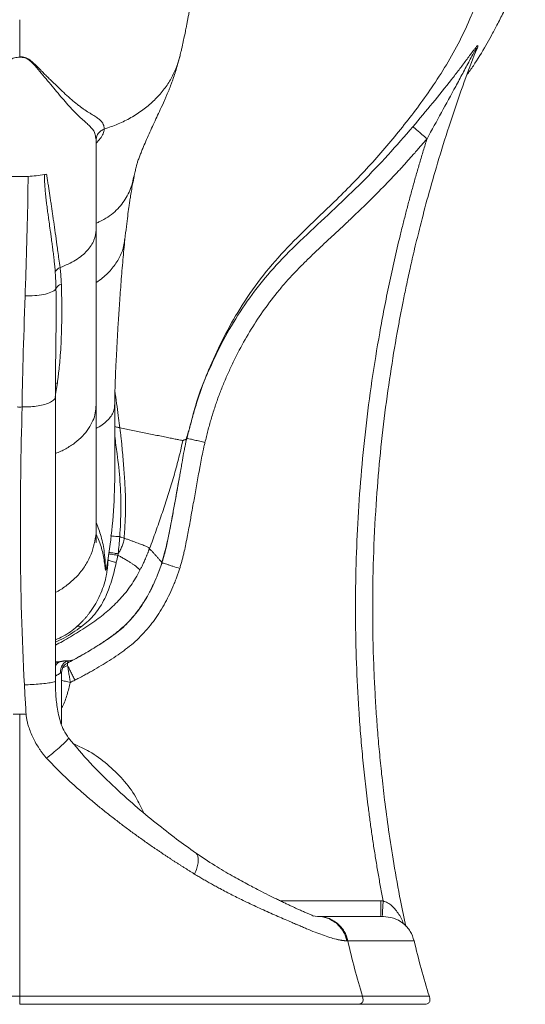
# Model space of a CAD drawing. Units: millimetres. Extents: x 0 to 284, y 0 to 205.
# Drawn here: x 151 to 160, y 36 to 51 of the extents above; entities that cross this region are included whole.
import ezdxf

# ---------------------------------------------------------------- set-up
doc = ezdxf.new("R2010")
doc.units = ezdxf.units.MM

msp = doc.modelspace()

# ---------------------------------------------------------------- linework, layer by layer
at = {"color": 7, "linetype": 'Continuous', "lineweight": 18}
for p, q in [((152.661, 49.386), (152.67, 49.346)), ((152.029, 46.363), (152.03, 46.391)), ((152.051, 45.453), (152.019, 45.268)), ((152.051, 45.453), (152.02, 45.441)), ((154.125, 44.563), (154.128, 44.562)), ((152.851, 42.564), (152.853, 42.573)), ((152.866, 42.665), (152.864, 42.647)), ((152.872, 42.713), (152.874, 42.712)), ((152.874, 42.712), (152.876, 42.712)), ((153.725, 42.571), (153.724, 42.573)), ((153.203, 41.643), (153.224, 41.668)), ((152.019, 40.987), (152.084, 40.984)), ((152.019, 40.968), (152.084, 40.984)), ((152.114, 40.814), (152.14, 40.904)), ((152.112, 40.813), (152.113, 40.814)), ((152.114, 39.987), (152.114, 40.813)), ((154.253, 37.929), (154.257, 37.926)), ((157.225, 37.156), (155.62, 37.156)), ((156.139, 36.916), (156.214, 36.906))]:
    msp.add_line(p, q, dxfattribs=at)
for points, knots in [([(154.007, 50.669), (154.014, 50.694), (154.025, 50.737), (154.041, 50.806), (154.054, 50.863), (154.065, 50.914), (154.08, 50.985), (154.096, 51.065), (154.113, 51.149), (154.125, 51.214), (154.137, 51.273), (154.149, 51.338), (154.164, 51.415), (154.182, 51.519), (154.204, 51.647), (154.229, 51.806), (154.249, 51.946), (154.264, 52.066), (154.274, 52.153), (154.284, 52.247), (154.292, 52.346), (154.296, 52.417), (154.298, 52.453)], [0, 0, 0, 0, 0.054293, 0.092869, 0.12494, 0.154184, 0.18083, 0.24589, 0.290165, 0.325947, 0.360271, 0.393173, 0.439482, 0.506572, 0.594775, 0.67581, 0.769771, 0.811061, 0.854244, 0.899307, 0.947539, 1, 1, 1, 1]), ([(154.176, 44.767), (154.194, 44.835), (154.234, 44.987), (154.307, 45.221), (154.394, 45.469), (154.525, 45.792), (154.709, 46.184), (154.975, 46.656), (155.293, 47.123), (155.677, 47.568), (156.095, 47.981), (156.568, 48.43), (157.069, 48.943), (157.576, 49.54), (157.977, 50.076), (158.278, 50.541), (158.492, 50.925), (158.643, 51.254), (158.749, 51.517), (158.82, 51.708), (158.882, 51.888), (158.935, 52.046), (158.966, 52.142), (158.98, 52.184)], [0, 0, 0, 0, 0.023577, 0.052542, 0.081892, 0.111266, 0.168992, 0.226696, 0.292199, 0.357678, 0.423327, 0.489028, 0.576582, 0.664125, 0.751659, 0.800649, 0.84956, 0.898458, 0.921531, 0.94449, 0.96625, 0.98527, 1, 1, 1, 1]), ([(158.6, 50.377), (158.635, 50.427), (158.744, 50.581), (158.871, 50.792), (158.995, 51.012), (159.088, 51.188), (159.181, 51.369), (159.273, 51.555), (159.363, 51.739), (159.452, 51.921), (159.51, 52.037), (159.535, 52.089)], [0, 0, 0, 0, 0.087584, 0.270454, 0.352845, 0.449381, 0.566023, 0.666612, 0.778139, 0.900265, 1, 1, 1, 1]), ([(151.448, 51.264), (151.448, 51.264), (151.448, 51.264), (151.448, 51.264), (151.448, 51.168), (151.448, 51.005), (151.448, 50.811), (151.448, 50.7), (151.448, 50.668)], [-0.000115, -0.000115, -0.000115, -0.000115, 0, 0, 0, 1, 2, 2.387242, 2.387242, 2.387242, 2.387242]), ([(157.625, 36.746), (157.596, 36.884), (157.525, 37.22), (157.435, 37.737), (157.351, 38.273), (157.287, 38.75), (157.239, 39.165), (157.201, 39.54), (157.171, 39.891), (157.146, 40.239), (157.126, 40.587), (157.103, 41.105), (157.09, 41.79), (157.102, 42.646), (157.142, 43.462), (157.205, 44.239), (157.286, 44.964), (157.385, 45.664), (157.473, 46.187), (157.54, 46.544), (157.583, 46.764), (157.633, 47.009), (157.694, 47.29), (157.768, 47.61), (157.862, 47.996), (157.983, 48.454), (158.136, 48.989), (158.32, 49.578), (158.522, 50.177), (158.673, 50.576), (158.744, 50.764)], [0, 0, 0, 0, 0.029695, 0.072256, 0.110327, 0.143989, 0.17332, 0.198389, 0.223197, 0.247409, 0.27189, 0.296632, 0.356345, 0.416181, 0.476618, 0.528328, 0.580123, 0.630245, 0.676973, 0.691775, 0.706708, 0.724119, 0.744313, 0.767318, 0.793164, 0.827971, 0.866973, 0.910231, 0.957807, 1, 1, 1, 1]), ([(157.737, 49.55), (157.843, 49.677), (158.055, 49.929), (158.3, 50.234), (158.476, 50.462), (158.591, 50.615), (158.674, 50.729), (158.727, 50.8), (158.751, 50.829), (158.766, 50.845), (158.774, 50.85), (158.777, 50.845), (158.774, 50.829), (158.763, 50.798), (158.748, 50.762), (158.736, 50.739), (158.732, 50.73)], [0, 0, 0, 0, 0.248342, 0.495372, 0.597622, 0.699402, 0.800802, 0.831276, 0.861827, 0.877193, 0.892566, 0.907882, 0.923098, 0.953234, 0.983289, 1, 1, 1, 1]), ([(157.964, 49.359), (158.04, 49.498), (158.194, 49.778), (158.385, 50.127), (158.534, 50.404), (158.625, 50.575), (158.693, 50.703), (158.73, 50.771), (158.749, 50.801), (158.753, 50.807), (158.756, 50.809), (158.757, 50.808), (158.756, 50.803), (158.751, 50.787), (158.745, 50.77), (158.74, 50.759)], [0, 0, 0, 0, 0.271588, 0.544195, 0.679817, 0.813428, 0.877944, 0.936099, 0.947673, 0.952628, 0.95709, 0.961384, 0.965946, 0.976621, 1, 1, 1, 1]), ([(150.236, 49.387), (150.237, 49.406), (150.242, 49.463), (150.299, 49.536), (150.39, 49.618), (150.489, 49.706), (150.617, 49.834), (150.775, 50.014), (150.967, 50.243), (151.12, 50.43), (151.229, 50.556), (151.288, 50.613), (151.361, 50.66), (151.419, 50.662), (151.448, 50.663)], [0, 0, 0, 0, 0.064936, 0.197575, 0.285704, 0.374224, 0.46345, 0.59844, 0.734112, 0.869808, 0.903571, 0.936875, 0.968971, 1, 1, 1, 1]), ([(151.448, 50.668), (151.452, 50.668), (151.459, 50.668), (151.473, 50.668), (151.498, 50.667), (151.534, 50.66), (151.574, 50.643), (151.61, 50.621), (151.643, 50.594), (151.674, 50.567), (151.706, 50.537), (151.733, 50.509), (151.763, 50.479), (151.801, 50.439), (151.85, 50.389), (151.907, 50.333), (151.982, 50.26), (152.073, 50.172), (152.178, 50.072), (152.263, 49.996), (152.329, 49.94), (152.378, 49.901), (152.425, 49.865), (152.486, 49.822), (152.543, 49.785), (152.596, 49.753), (152.632, 49.731), (152.666, 49.71), (152.695, 49.689), (152.721, 49.669), (152.743, 49.649), (152.762, 49.627), (152.774, 49.609), (152.782, 49.594), (152.787, 49.583), (152.792, 49.571), (152.795, 49.558), (152.798, 49.544), (152.8, 49.528), (152.8, 49.517), (152.8, 49.512)], [0, 0, 0, 0, 0.004123, 0.007233, 0.014545, 0.029385, 0.044553, 0.059977, 0.074264, 0.091187, 0.105578, 0.122562, 0.135248, 0.153909, 0.185138, 0.216266, 0.2475, 0.31008, 0.372296, 0.434097, 0.465181, 0.495268, 0.527782, 0.555805, 0.616249, 0.646531, 0.67713, 0.70847, 0.739743, 0.771789, 0.803897, 0.836223, 0.869179, 0.885534, 0.901995, 0.917436, 0.934647, 0.956562, 0.978413, 1, 1, 1, 1]), ([(151.448, 50.663), (151.476, 50.662), (151.533, 50.66), (151.63, 50.6), (151.718, 50.498), (151.819, 50.374), (151.953, 50.216), (152.11, 50.027), (152.285, 49.827), (152.446, 49.668), (152.576, 49.559), (152.649, 49.472), (152.658, 49.41), (152.661, 49.386)], [0, 0, 0, 0, 0.030394, 0.061789, 0.127341, 0.19383, 0.260298, 0.393189, 0.525483, 0.656356, 0.785924, 0.915702, 1, 1, 1, 1]), ([(152.8, 49.512), (152.874, 49.538), (153.023, 49.59), (153.231, 49.693), (153.42, 49.816), (153.587, 49.957), (153.732, 50.112), (153.851, 50.279), (153.94, 50.456), (153.988, 50.588), (154.004, 50.66), (154.006, 50.67)], [0, 0, 0, 0, 0.122823, 0.245352, 0.367862, 0.490512, 0.613258, 0.73588, 0.858477, 0.981325, 1, 1, 1, 1]), ([(153.277, 48.75), (153.283, 48.778), (153.294, 48.832), (153.309, 48.898), (153.322, 48.947), (153.33, 48.975), (153.339, 49.003), (153.354, 49.045), (153.375, 49.1), (153.401, 49.165), (153.435, 49.245), (153.48, 49.352), (153.532, 49.469), (153.588, 49.592), (153.641, 49.707), (153.698, 49.827), (153.749, 49.937), (153.786, 50.021), (153.807, 50.071), (153.826, 50.117), (153.844, 50.161), (153.863, 50.21), (153.885, 50.269), (153.912, 50.346), (153.942, 50.44), (153.974, 50.545), (153.996, 50.627), (154.007, 50.667)], [0, 0, 0, 0, 0.042253, 0.081304, 0.110977, 0.132031, 0.152951, 0.17612, 0.216925, 0.256442, 0.291556, 0.348919, 0.411352, 0.477424, 0.554918, 0.637194, 0.726469, 0.758472, 0.785848, 0.808627, 0.827157, 0.842879, 0.864472, 0.89192, 0.925202, 0.96312, 1, 1, 1, 1]), ([(152.8, 49.512), (152.796, 49.488), (152.788, 49.439), (152.743, 49.363), (152.693, 49.311), (152.67, 49.287)], [0, 0, 0, 0, 0.344468, 0.688754, 1, 1, 1, 1]), ([(152.674, 49.364), (152.675, 49.371), (152.677, 49.398), (152.702, 49.442), (152.744, 49.487), (152.781, 49.504), (152.8, 49.512)], [0, 0, 0, 0, 0.104398, 0.407745, 0.711092, 1, 1, 1, 1]), ([(154.464, 45.625), (154.531, 45.774), (154.671, 46.085), (154.933, 46.537), (155.24, 46.978), (155.611, 47.411), (156.038, 47.825), (156.491, 48.242), (156.927, 48.662), (157.344, 49.096), (157.606, 49.399), (157.737, 49.55)], [0, 0, 0, 0, 0.09487, 0.198947, 0.303456, 0.40804, 0.530628, 0.649751, 0.766786, 0.883334, 1, 1, 1, 1]), ([(157.737, 49.55), (157.739, 49.548), (157.743, 49.545), (157.753, 49.537), (157.759, 49.531), (157.78, 49.514), (157.797, 49.5), (157.831, 49.471), (157.852, 49.453), (157.89, 49.421), (157.904, 49.409), (157.933, 49.385), (157.948, 49.372), (157.964, 49.359)], [0, 0, 0, 0, 0.125, 0.125, 0.25, 0.25, 0.5, 0.5, 0.75, 0.75, 0.875, 0.875, 1, 1, 1, 1]), ([(157.964, 49.359), (157.945, 49.337), (157.908, 49.293), (157.851, 49.227), (157.795, 49.162), (157.739, 49.098), (157.682, 49.035), (157.626, 48.972), (157.569, 48.909), (157.512, 48.848), (157.389, 48.715), (157.192, 48.511), (156.969, 48.29), (156.783, 48.112), (156.643, 47.98), (156.5, 47.847), (156.36, 47.717), (156.22, 47.586), (156.079, 47.451), (155.943, 47.316), (155.811, 47.178), (155.684, 47.039), (155.52, 46.843), (155.33, 46.589), (155.121, 46.267), (154.966, 45.988), (154.851, 45.758), (154.771, 45.584), (154.696, 45.408), (154.627, 45.231), (154.565, 45.05), (154.518, 44.898), (154.483, 44.774), (154.458, 44.682), (154.434, 44.589), (154.419, 44.527), (154.411, 44.496)], [0, 0, 0, 0, 0.0141414, 0.0282188, 0.0422327, 0.0561835, 0.0700716, 0.0838975, 0.0976617, 0.1113644, 0.1250063, 0.1864152, 0.2500093, 0.2790352, 0.3125124, 0.3437641, 0.3750156, 0.4062672, 0.4375186, 0.4703394, 0.5000203, 0.5312704, 0.5625203, 0.6250105, 0.6867359, 0.7499949, 0.7813807, 0.812496, 0.8440329, 0.8749965, 0.9055283, 0.9374969, 0.9530411, 0.9686378, 0.9842899, 1, 1, 1, 1]), ([(157.261, 37.156), (157.254, 37.192), (157.24, 37.265), (157.22, 37.375), (157.201, 37.485), (157.182, 37.594), (157.163, 37.704), (157.145, 37.814), (157.127, 37.924), (157.11, 38.034), (157.093, 38.145), (157.077, 38.255), (157.062, 38.365), (157.046, 38.476), (157.032, 38.586), (157.006, 38.786), (156.972, 39.076), (156.933, 39.456), (156.899, 39.837), (156.845, 40.586), (156.805, 41.708), (156.835, 42.956), (156.904, 43.957), (156.979, 44.72), (157.079, 45.486), (157.183, 46.128), (157.278, 46.642), (157.356, 47.031), (157.441, 47.418), (157.517, 47.741), (157.581, 48), (157.631, 48.195), (157.682, 48.39), (157.735, 48.585), (157.79, 48.779), (157.846, 48.973), (157.904, 49.166), (157.944, 49.294), (157.964, 49.359)], [0, 0, 0, 0, 0.009031, 0.018062, 0.027091, 0.03612, 0.045148, 0.054176, 0.063204, 0.072232, 0.08126, 0.090288, 0.099317, 0.108347, 0.117378, 0.126409, 0.157358, 0.1883, 0.219243, 0.250193, 0.370939, 0.491687, 0.553318, 0.614951, 0.677908, 0.740867, 0.772974, 0.805073, 0.837172, 0.86928, 0.885624, 0.901964, 0.918302, 0.93464, 0.950977, 0.967315, 0.983656, 1, 1, 1, 1]), ([(151.315, 48.756), (151.36, 48.753), (151.404, 48.752), (151.492, 48.752), (151.536, 48.753), (151.581, 48.756)], [0, 0, 0, 0, 0.5, 0.5, 1, 1, 1, 1]), ([(152.016, 47.232), (152.015, 47.245), (152.013, 47.274), (152.008, 47.319), (152.003, 47.37), (151.996, 47.437), (151.986, 47.519), (151.975, 47.612), (151.962, 47.708), (151.951, 47.79), (151.938, 47.888), (151.923, 47.988), (151.908, 48.098), (151.894, 48.197), (151.882, 48.289), (151.87, 48.389), (151.86, 48.486), (151.853, 48.57), (151.848, 48.637), (151.845, 48.689), (151.844, 48.738), (151.844, 48.769), (151.843, 48.785)], [0, 0, 0, 0, 0.026118, 0.055599, 0.088534, 0.125002, 0.18696, 0.250002, 0.30801, 0.375, 0.411418, 0.500003, 0.572565, 0.625002, 0.691799, 0.750002, 0.816173, 0.875001, 0.909045, 0.941212, 0.971521, 1, 1, 1, 1]), ([(151.878, 48.791), (151.882, 48.767), (151.889, 48.718), (151.9, 48.645), (151.912, 48.571), (151.923, 48.496), (151.934, 48.42), (151.946, 48.343), (151.957, 48.266), (151.969, 48.188), (151.98, 48.109), (151.996, 47.996), (152.018, 47.846), (152.04, 47.687), (152.059, 47.547), (152.076, 47.426), (152.087, 47.342), (152.093, 47.297)], [0, 0, 0, 0, 0.046804, 0.09432, 0.142548, 0.191487, 0.241135, 0.291493, 0.342559, 0.394333, 0.446813, 0.5, 0.619767, 0.75, 0.823748, 0.907087, 1, 1, 1, 1]), ([(152.67, 48.007), (152.69, 48.015), (152.757, 48.043), (152.86, 48.102), (152.971, 48.187), (153.063, 48.284), (153.162, 48.426), (153.239, 48.582), (153.262, 48.707), (153.271, 48.752)], [0, 0, 0, 0, 0.0598041, 0.1916901, 0.323527, 0.4554341, 0.5873462, 0.8509255, 1, 1, 1, 1]), ([(153.131, 47.744), (153.139, 47.815), (153.154, 47.951), (153.175, 48.118), (153.192, 48.244), (153.206, 48.342), (153.219, 48.428), (153.235, 48.528), (153.255, 48.643), (153.27, 48.716), (153.278, 48.754)], [0, 0, 0, 0, 0.164992, 0.312749, 0.450225, 0.531142, 0.616039, 0.726204, 0.858113, 1, 1, 1, 1]), ([(152.093, 47.297), (152.184, 47.33), (152.268, 47.37), (152.415, 47.461), (152.478, 47.513), (152.576, 47.621), (152.613, 47.677), (152.659, 47.79), (152.67, 47.846), (152.67, 47.899)], [0, 0, 0, 0, 0.25, 0.25, 0.5, 0.5, 0.75, 0.75, 1, 1, 1, 1]), ([(152.67, 45.097), (152.67, 45.158), (152.67, 45.271), (152.67, 45.434), (152.669, 45.571), (152.669, 45.683), (152.669, 45.877), (152.669, 46.093), (152.669, 46.344), (152.669, 46.549), (152.669, 46.812), (152.669, 47.13), (152.67, 47.503), (152.67, 47.762), (152.67, 47.9)], [0, 0, 0, 0, 0.07301, 0.134817, 0.185471, 0.224962, 0.259373, 0.398033, 0.457716, 0.533475, 0.62548, 0.733914, 0.858823, 1, 1, 1, 1]), ([(152.669, 47.056), (152.705, 47.08), (152.806, 47.149), (152.933, 47.283), (153.046, 47.451), (153.112, 47.607), (153.122, 47.706), (153.126, 47.744)], [0, 0, 0, 0, 0.1334719, 0.3730596, 0.6126479, 0.8522456, 1, 1, 1, 1]), ([(152.968, 45.099), (152.969, 45.145), (152.969, 45.233), (152.972, 45.353), (152.975, 45.447), (152.978, 45.529), (152.982, 45.624), (152.988, 45.757), (152.997, 45.935), (153.009, 46.158), (153.025, 46.428), (153.045, 46.737), (153.07, 47.073), (153.098, 47.416), (153.12, 47.637), (153.131, 47.744)], [0, 0, 0, 0, 0.0515227, 0.0977633, 0.1333211, 0.1557528, 0.1894031, 0.2380971, 0.3033973, 0.386484, 0.4875704, 0.6051993, 0.7354279, 0.8709203, 1, 1, 1, 1]), ([(152.093, 47.297), (152.095, 47.286), (152.097, 47.265), (152.101, 47.232), (152.104, 47.199), (152.107, 47.156), (152.111, 47.1), (152.113, 47.055), (152.114, 47.032)], [0, 0, 0, 0, 0.12406, 0.248734, 0.374044, 0.500009, 0.734896, 1, 1, 1, 1]), ([(152.028, 46.958), (152.028, 46.968), (152.028, 46.991), (152.026, 47.037), (152.024, 47.095), (152.021, 47.155), (152.018, 47.2), (152.017, 47.223), (152.016, 47.232)], [0, 0, 0, 0, 0.119189, 0.250011, 0.499947, 0.749917, 0.900936, 1, 1, 1, 1]), ([(152.028, 46.958), (152.034, 46.972), (152.045, 46.987), (152.074, 47.012), (152.093, 47.023), (152.114, 47.032)], [0, 0, 0, 0, 0.5, 0.5, 1, 1, 1, 1]), ([(152.114, 47.032), (152.114, 47.01), (152.116, 46.966), (152.118, 46.901), (152.119, 46.837), (152.12, 46.775), (152.121, 46.714), (152.121, 46.655), (152.121, 46.597), (152.121, 46.541), (152.12, 46.486), (152.12, 46.433), (152.119, 46.381), (152.118, 46.331), (152.117, 46.282), (152.114, 46.181), (152.107, 46.035), (152.098, 45.888), (152.09, 45.794), (152.086, 45.75), (152.081, 45.701), (152.075, 45.646), (152.067, 45.581), (152.059, 45.515), (152.053, 45.473), (152.051, 45.453)], [0, 0, 0, 0, 0.041979, 0.083005, 0.123081, 0.162207, 0.200385, 0.237615, 0.273899, 0.309236, 0.343627, 0.377073, 0.409574, 0.441131, 0.471745, 0.501415, 0.631231, 0.749869, 0.781121, 0.811715, 0.836136, 0.874209, 0.919488, 0.961425, 1, 1, 1, 1]), ([(151.534, 46.844), (151.586, 46.843), (151.638, 46.844), (151.737, 46.851), (151.785, 46.857), (151.874, 46.874), (151.915, 46.886), (151.981, 46.914), (152.007, 46.931), (152.025, 46.952), (152.027, 46.955), (152.028, 46.958)], [0, 0, 0, 0, 2.518117, 2.518117, 5.036234, 5.036234, 7.554351, 7.554351, 10.072468, 10.072468, 10.450587, 10.450587, 10.450587, 10.450587]), ([(152.03, 46.391), (152.03, 46.396), (152.036, 46.584), (152.032, 46.773), (152.028, 46.958)], [0, 0, 0, 0, 0.0249168, 1, 1, 1, 1]), ([(152.019, 45.23), (152.019, 45.302), (152.02, 45.461), (152.022, 45.716), (152.025, 46.004), (152.028, 46.233), (152.03, 46.365), (152.031, 46.391)], [0, 0, 0, 0, 0.184069, 0.404745, 0.655742, 0.930786, 1, 1, 1, 1]), ([(154.26, 45.076), (154.26, 45.076), (154.307, 45.25), (154.375, 45.435), (154.458, 45.611), (154.464, 45.625)], [0, 0, 0, 0, 0.003801, 0.920348, 1, 1, 1, 1]), ([(152.971, 45.306), (152.973, 45.295), (152.985, 45.217), (153.004, 45.076), (153.029, 44.895), (153.044, 44.782), (153.051, 44.732)], [0, 0, 0, 0, 0.054677, 0.411795, 0.7372, 1, 1, 1, 1]), ([(151.487, 45.064), (151.524, 45.064), (151.601, 45.064), (151.717, 45.075), (151.83, 45.096), (151.928, 45.13), (151.993, 45.172), (152.022, 45.208), (152.017, 45.227), (152.016, 45.23)], [0, 0, 0, 0, 0.131584, 0.278927, 0.440553, 0.612972, 0.790767, 0.967429, 1, 1, 1, 1]), ([(152.019, 40.672), (152.019, 40.975), (152.019, 41.591), (152.019, 42.511), (152.019, 43.432), (152.019, 44.342), (152.019, 44.936), (152.019, 45.233)], [0, 0, 0, 0, 0.195094, 0.396245, 0.59748, 0.798755, 1, 1, 1, 1]), ([(152.019, 44.32), (152.019, 44.32), (152.079, 44.339), (152.186, 44.394), (152.335, 44.486), (152.458, 44.596), (152.555, 44.716), (152.622, 44.843), (152.663, 44.97), (152.667, 45.055), (152.67, 45.097)], [0, 0, 0, 0, 0.000334, 0.147256, 0.29582, 0.444125, 0.590285, 0.732578, 0.869547, 1, 1, 1, 1]), ([(152.67, 44.721), (152.686, 44.73), (152.741, 44.758), (152.814, 44.812), (152.886, 44.882), (152.936, 44.955), (152.964, 45.028), (152.966, 45.076), (152.967, 45.098)], [0, 0, 0, 0, 0.082975, 0.270263, 0.457556, 0.644842, 0.832124, 1, 1, 1, 1]), ([(152.67, 43.125), (152.67, 43.164), (152.67, 43.238), (152.67, 43.376), (152.67, 43.513), (152.67, 43.644), (152.67, 43.763), (152.67, 43.873), (152.67, 43.972), (152.67, 44.064), (152.67, 44.146), (152.67, 44.231), (152.67, 44.334), (152.67, 44.47), (152.67, 44.644), (152.67, 44.857), (152.67, 45.013), (152.67, 45.097)], [0, 0, 0, 0, 0.104959, 0.198815, 0.281536, 0.353134, 0.41373, 0.465476, 0.514543, 0.554805, 0.591953, 0.626285, 0.669905, 0.729021, 0.80373, 0.894079, 1, 1, 1, 1]), ([(152.851, 42.573), (152.88, 42.768), (152.941, 43.176), (152.972, 43.805), (152.967, 44.452), (152.968, 44.883), (152.968, 45.098)], [0, 0, 0, 0, 0.233905, 0.490061, 0.745044, 1, 1, 1, 1]), ([(151.487, 45.064), (151.474, 45.063), (151.461, 45.063), (151.448, 45.063), (151.435, 45.063), (151.422, 45.063), (151.409, 45.064)], [108.851386, 108.851386, 108.851386, 108.851386, 109.694577, 109.69459, 109.69459, 110.53768, 110.53768, 110.53768, 110.53768]), ([(151.487, 45.064), (151.467, 44.341), (151.455, 43.607), (151.463, 42.121), (151.483, 41.37), (151.523, 40.615)], [0, 0, 0, 0, 0.5, 0.5, 1, 1, 1, 1]), ([(154.177, 44.775), (154.188, 44.815), (154.209, 44.894), (154.237, 45.003), (154.257, 45.065), (154.26, 45.075)], [0, 0, 0, 0, 0.463061, 0.906128, 1, 1, 1, 1]), ([(154.108, 44.542), (154.118, 44.574), (154.132, 44.615), (154.151, 44.679), (154.161, 44.714), (154.171, 44.752), (154.176, 44.77)], [0, 0, 0, 0, 0.512101, 0.683424, 0.852002, 1, 1, 1, 1]), ([(154.121, 44.55), (154.136, 44.614), (154.153, 44.686), (154.173, 44.758), (154.176, 44.767)], [0, 0, 0, 0, 0.877487, 1, 1, 1, 1]), ([(153.051, 44.732), (153.033, 44.736), (153.006, 44.742), (152.978, 44.747), (152.968, 44.75)], [0, 0, 0, 0, 0.633015, 1, 1, 1, 1]), ([(153.049, 42.988), (153.057, 43.136), (153.074, 43.431), (153.056, 43.875), (153.015, 44.263), (152.981, 44.502), (152.968, 44.595)], [0, 0, 0, 0, 0.274032, 0.548742, 0.823702, 1, 1, 1, 1]), ([(154.411, 44.495), (154.406, 44.473), (154.396, 44.431), (154.378, 44.348), (154.356, 44.244), (154.337, 44.139), (154.322, 44.055), (154.307, 43.97), (154.287, 43.865), (154.264, 43.738), (154.242, 43.612), (154.218, 43.476), (154.195, 43.35), (154.172, 43.219), (154.15, 43.102), (154.125, 42.972), (154.101, 42.849), (154.079, 42.744), (154.06, 42.664), (154.044, 42.603), (154.027, 42.542), (154.014, 42.501), (154.008, 42.48)], [0, 0, 0, 0, 0.033669, 0.0625, 0.124999, 0.187498, 0.218749, 0.249999, 0.312499, 0.375, 0.4375, 0.5, 0.576238, 0.625001, 0.692819, 0.750002, 0.819054, 0.875001, 0.907379, 0.937501, 0.967864, 1, 1, 1, 1]), ([(154.046, 44.179), (154.054, 44.226), (154.066, 44.299), (154.086, 44.406), (154.105, 44.495), (154.116, 44.544)], [0, 0, 0, 0, 0.450659, 0.690952, 1, 1, 1, 1]), ([(154.056, 44.529), (154.058, 44.529), (154.063, 44.529), (154.066, 44.531), (154.069, 44.533), (154.072, 44.534), (154.076, 44.536), (154.08, 44.537), (154.084, 44.538), (154.089, 44.539), (154.093, 44.54), (154.098, 44.541), (154.103, 44.542), (154.106, 44.542), (154.108, 44.542)], [0, 0, 0, 0, 0.0730802, 0.1578053, 0.2427168, 0.3276233, 0.412528, 0.4974332, 0.5823389, 0.6672447, 0.7521509, 0.8370575, 0.9219645, 1, 1, 1, 1]), ([(154.108, 44.542), (154.108, 44.542), (154.11, 44.543), (154.113, 44.543), (154.115, 44.544), (154.116, 44.544)], [0, 0, 0, 0, 0.04091, 0.546409, 1, 1, 1, 1]), ([(154.121, 44.55), (154.121, 44.551), (154.121, 44.553), (154.121, 44.557), (154.121, 44.56), (154.12, 44.564)], [0, 0, 0, 0, 0.5, 0.5, 1, 1, 1, 1]), ([(154.135, 44.561), (154.145, 44.558), (154.16, 44.555), (154.198, 44.546), (154.221, 44.54), (154.272, 44.528), (154.3, 44.522), (154.357, 44.508), (154.385, 44.502), (154.411, 44.495)], [0, 0, 0, 0, 0.25, 0.25, 0.5, 0.5, 0.75, 0.75, 1, 1, 1, 1]), ([(153.997, 43.908), (154.002, 43.93), (154.013, 43.991), (154.029, 44.082), (154.041, 44.149), (154.046, 44.179)], [0, 0, 0, 0, 0.253404, 0.674037, 1, 1, 1, 1]), ([(153.721, 42.558), (153.742, 42.631), (153.785, 42.777), (153.829, 42.996), (153.871, 43.21), (153.924, 43.495), (153.965, 43.728), (153.994, 43.889), (153.997, 43.908)], [0, 0, 0, 0, 0.1661955, 0.3287065, 0.4867697, 0.6407192, 0.9591652, 1, 1, 1, 1]), ([(153.724, 42.573), (153.752, 42.677), (153.808, 42.882), (153.867, 43.195), (153.931, 43.537), (153.974, 43.774), (153.997, 43.908)], [0, 0, 0, 0, 0.235656, 0.46868, 0.701717, 1, 1, 1, 1]), ([(152.67, 43.215), (152.698, 43.141), (152.761, 42.98), (152.801, 42.765), (152.815, 42.606), (152.819, 42.519), (152.82, 42.476), (152.824, 42.462), (152.829, 42.466), (152.834, 42.479), (152.842, 42.511), (152.848, 42.544), (152.851, 42.564)], [0, 0, 0, 0, 0.2444711, 0.5303307, 0.7101878, 0.780507, 0.8497931, 0.8835495, 0.9000195, 0.9163839, 0.9493586, 1, 1, 1, 1]), ([(152.019, 42.097), (152.02, 42.097), (152.08, 42.122), (152.187, 42.195), (152.336, 42.318), (152.459, 42.463), (152.555, 42.622), (152.623, 42.789), (152.659, 42.956), (152.674, 43.069), (152.67, 43.124), (152.67, 43.125)], [0, 0, 0, 0, 0.0009093, 0.1481827, 0.2968334, 0.4449521, 0.5906699, 0.7322942, 0.8684147, 0.9981087, 1, 1, 1, 1]), ([(152.668, 42.895), (152.668, 42.895), (152.669, 42.895), (152.669, 42.906), (152.669, 42.925), (152.669, 42.954), (152.67, 42.996), (152.67, 43.053), (152.67, 43.1), (152.67, 43.125)], [0, 0, 0, 0, 0.067937, 0.167396, 0.284812, 0.422875, 0.585026, 0.775602, 1, 1, 1, 1]), ([(152.67, 43.027), (152.687, 42.99), (152.74, 42.879), (152.777, 42.732), (152.803, 42.59), (152.811, 42.505), (152.817, 42.456), (152.823, 42.447), (152.834, 42.469), (152.849, 42.528), (152.856, 42.579), (152.86, 42.604)], [0, 0, 0, 0, 0.146976, 0.430437, 0.572543, 0.715504, 0.78806, 0.824943, 0.86136, 0.931292, 1, 1, 1, 1]), ([(152.903, 43.002), (152.903, 43.002), (152.904, 43.001), (152.931, 42.998), (152.982, 42.993), (153.027, 42.99), (153.049, 42.988)], [0, 0, 0, 0, 0.106665, 0.410882, 0.715099, 1, 1, 1, 1]), ([(153.023, 42.714), (153.026, 42.719), (153.032, 42.728), (153.04, 42.743), (153.049, 42.757), (153.059, 42.777), (153.072, 42.803), (153.085, 42.834), (153.097, 42.865), (153.106, 42.893), (153.112, 42.915), (153.115, 42.932), (153.118, 42.948), (153.119, 42.959), (153.119, 42.964)], [0, 0, 0, 0, 0.060535, 0.1223537, 0.1855059, 0.2500382, 0.3763673, 0.5000389, 0.6291205, 0.7499979, 0.8181323, 0.8823942, 0.9429516, 1, 1, 1, 1]), ([(152.879, 42.736), (152.879, 42.736), (152.881, 42.735), (152.909, 42.73), (152.959, 42.723), (153.002, 42.717), (153.023, 42.714)], [0, 0, 0, 0, 0.121709, 0.420352, 0.718994, 1, 1, 1, 1]), ([(153.524, 42.797), (153.523, 42.795), (153.521, 42.79), (153.518, 42.782), (153.514, 42.773), (153.51, 42.76), (153.504, 42.745), (153.497, 42.728), (153.49, 42.71), (153.484, 42.696), (153.479, 42.684), (153.471, 42.664), (153.459, 42.636), (153.44, 42.591), (153.419, 42.544), (153.395, 42.494), (153.379, 42.463), (153.372, 42.449)], [0, 0, 0, 0, 0.019197, 0.041904, 0.068266, 0.098434, 0.14483, 0.194353, 0.247779, 0.290694, 0.319797, 0.345272, 0.460137, 0.563542, 0.727797, 0.873498, 1, 1, 1, 1]), ([(152.364, 41.549), (152.37, 41.555), (152.383, 41.566), (152.401, 41.583), (152.419, 41.601), (152.437, 41.618), (152.454, 41.636), (152.47, 41.654), (152.486, 41.671), (152.502, 41.689), (152.517, 41.707), (152.532, 41.725), (152.546, 41.743), (152.586, 41.794), (152.646, 41.882), (152.718, 42.014), (152.776, 42.153), (152.811, 42.268), (152.83, 42.352), (152.84, 42.404), (152.848, 42.455), (152.854, 42.506), (152.858, 42.555), (152.86, 42.588), (152.86, 42.604)], [0, 0, 0, 0, 0.022418, 0.044542, 0.066374, 0.087916, 0.109172, 0.130143, 0.15083, 0.171233, 0.191354, 0.211198, 0.230767, 0.250062, 0.37652, 0.50001, 0.627216, 0.74995, 0.794287, 0.837529, 0.879703, 0.920827, 0.96092, 1, 1, 1, 1]), ([(152.432, 41.546), (152.473, 41.577), (152.511, 41.609), (152.583, 41.677), (152.617, 41.712), (152.68, 41.787), (152.709, 41.827), (152.762, 41.909), (152.786, 41.952), (152.829, 42.041), (152.849, 42.087), (152.884, 42.181), (152.901, 42.228), (152.931, 42.326), (152.944, 42.375), (152.97, 42.474), (152.982, 42.524), (152.993, 42.574)], [0, 0, 0, 0, 0.125, 0.125, 0.25, 0.25, 0.375, 0.375, 0.5, 0.5, 0.625, 0.625, 0.75, 0.75, 0.875, 0.875, 1, 1, 1, 1]), ([(152.864, 42.647), (152.863, 42.641), (152.861, 42.627), (152.861, 42.613), (152.86, 42.604)], [0, 0, 0, 0, 0.383612, 1, 1, 1, 1]), ([(152.993, 42.574), (152.973, 42.579), (152.953, 42.584), (152.919, 42.593), (152.89, 42.602), (152.867, 42.606), (152.862, 42.605), (152.86, 42.604)], [0, 0, 0, 0, 0.25, 0.25, 0.5, 0.75, 1, 1, 1, 1]), ([(152.872, 42.713), (152.87, 42.702), (152.868, 42.687), (152.866, 42.671), (152.866, 42.666)], [0, 0, 0, 0, 0.668011, 1, 1, 1, 1]), ([(152.872, 42.713), (152.871, 42.707), (152.87, 42.699), (152.868, 42.683), (152.867, 42.674), (152.866, 42.665)], [0, 0, 0, 0, 0.5, 0.5, 1, 1, 1, 1]), ([(152.876, 42.712), (152.876, 42.712), (152.878, 42.711), (152.906, 42.706), (152.955, 42.699), (152.997, 42.694), (153.018, 42.691)], [0, 0, 0, 0, 0.122632, 0.420842, 0.719051, 1, 1, 1, 1]), ([(153.018, 42.691), (153.036, 42.681), (153.074, 42.66), (153.129, 42.628), (153.18, 42.597), (153.225, 42.569), (153.265, 42.542), (153.3, 42.518), (153.324, 42.499), (153.338, 42.487), (153.345, 42.481), (153.35, 42.477), (153.355, 42.472), (153.36, 42.467), (153.367, 42.458), (153.371, 42.452), (153.372, 42.449)], [0.000018, 0.000018, 0.000018, 0.000018, 1.275653, 2.750248, 4.224844, 5.551988, 6.879131, 8.294743, 9.710355, 10.418161, 10.772064, 11.125967, 11.479869, 11.833772, 12.541578, 13.957172, 13.957172, 13.957172, 13.957172]), ([(153.205, 41.642), (153.231, 41.67), (153.289, 41.734), (153.376, 41.848), (153.468, 41.989), (153.559, 42.158), (153.649, 42.353), (153.699, 42.496), (153.725, 42.571)], [0, 0, 0, 0, 0.106423, 0.242401, 0.399662, 0.578246, 0.778217, 1, 1, 1, 1]), ([(154.008, 42.48), (153.971, 42.491), (153.913, 42.509), (153.844, 42.531), (153.797, 42.546), (153.761, 42.557), (153.734, 42.565), (153.731, 42.566), (153.73, 42.566)], [0, 0, 0, 0, 0.274847, 0.423756, 0.576122, 0.728484, 0.877383, 1, 1, 1, 1]), ([(153.372, 42.449), (153.325, 42.366), (153.234, 42.204), (153.057, 41.988), (152.864, 41.797), (152.639, 41.624), (152.394, 41.465), (152.182, 41.338), (152.057, 41.271), (152.019, 41.251)], [0, 0, 0, 0, 0.154998, 0.304547, 0.454827, 0.597823, 0.767335, 0.930818, 1, 1, 1, 1]), ([(154.008, 42.48), (154.005, 42.47), (153.999, 42.45), (153.989, 42.42), (153.978, 42.391), (153.968, 42.36), (153.951, 42.315), (153.928, 42.256), (153.887, 42.158), (153.832, 42.038), (153.758, 41.897), (153.678, 41.761), (153.588, 41.63), (153.49, 41.507), (153.383, 41.391), (153.267, 41.283), (153.146, 41.185), (153.017, 41.092), (152.886, 41.006), (152.749, 40.921), (152.635, 40.855), (152.542, 40.803), (152.471, 40.764), (152.4, 40.726), (152.353, 40.702), (152.332, 40.691)], [0, 0, 0, 0, 0.0121601, 0.0244891, 0.0369886, 0.0496602, 0.0625051, 0.0936694, 0.1250093, 0.1881142, 0.2500084, 0.313819, 0.3749982, 0.4376541, 0.4999804, 0.5624733, 0.6249695, 0.6840366, 0.7499741, 0.8112553, 0.8749856, 0.90515, 0.937493, 0.9714635, 1, 1, 1, 1]), ([(152.211, 40.965), (152.3, 41.012), (152.476, 41.106), (152.73, 41.259), (152.966, 41.422), (153.125, 41.55), (153.194, 41.632), (153.203, 41.643)], [0, 0, 0, 0, 0.249178, 0.496591, 0.735761, 0.962671, 1, 1, 1, 1]), ([(152.019, 41.338), (152.02, 41.338), (152.061, 41.352), (152.145, 41.393), (152.264, 41.465), (152.33, 41.521), (152.364, 41.549)], [0, 0, 0, 0, 0.006732, 0.33825, 0.665592, 1, 1, 1, 1]), ([(152.019, 41.297), (152.064, 41.319), (152.159, 41.365), (152.299, 41.449), (152.388, 41.514), (152.432, 41.546)], [0, 0, 0, 0, 0.307808, 0.658557, 1, 1, 1, 1]), ([(152.364, 41.549), (152.367, 41.55), (152.373, 41.552), (152.383, 41.553), (152.395, 41.554), (152.41, 41.552), (152.426, 41.548), (152.432, 41.546)], [0, 0, 0, 0, 0.25, 0.5, 0.5, 0.75, 1, 1, 1, 1]), ([(152.084, 40.984), (152.066, 40.973), (152.039, 40.957), (152.024, 40.928), (152.019, 40.918)], [0, 0, 0, 0, 0.663902, 1, 1, 1, 1]), ([(152.084, 40.984), (152.088, 40.985), (152.095, 40.987), (152.105, 40.989), (152.115, 40.991), (152.125, 40.993), (152.134, 40.994), (152.143, 40.996), (152.151, 40.997), (152.16, 40.998), (152.17, 40.999), (152.181, 40.999), (152.19, 40.999), (152.198, 40.999), (152.202, 40.998), (152.204, 40.998)], [0, 0, 0, 0, 0.063001, 0.12579, 0.188392, 0.25083, 0.313131, 0.375322, 0.437429, 0.499479, 0.601607, 0.702607, 0.802595, 0.901687, 1, 1, 1, 1]), ([(152.102, 40.806), (152.1, 40.824), (152.1, 40.843), (152.107, 40.881), (152.114, 40.9), (152.132, 40.935), (152.145, 40.952), (152.173, 40.979), (152.188, 40.989), (152.204, 40.998)], [0, 0, 0, 0, 0.25, 0.25, 0.5, 0.5, 0.75, 0.75, 1, 1, 1, 1]), ([(152.204, 40.998), (152.205, 40.998), (152.239, 41.003), (152.275, 41.01), (152.31, 41.018)], [0, 0, 0, 0, 0.010953, 1.010953, 1.010953, 1.010953, 1.010953]), ([(152.204, 40.998), (152.205, 40.997), (152.207, 40.997), (152.21, 40.996), (152.213, 40.994), (152.215, 40.993), (152.216, 40.991), (152.218, 40.989), (152.219, 40.986), (152.219, 40.983), (152.218, 40.978), (152.215, 40.972), (152.213, 40.967), (152.211, 40.965)], [0, 0, 0, 0, 0.068795, 0.138386, 0.2088, 0.280065, 0.352214, 0.425282, 0.499309, 0.622902, 0.747386, 0.872997, 1, 1, 1, 1]), ([(152.215, 40.923), (152.2, 40.918), (152.168, 40.908), (152.14, 40.889), (152.132, 40.876), (152.132, 40.875)], [0, 0, 0, 0, 0.475718, 0.972353, 1, 1, 1, 1]), ([(152.139, 40.902), (152.148, 40.916), (152.159, 40.928), (152.184, 40.949), (152.197, 40.958), (152.211, 40.965)], [0, 0, 0, 0, 0.5, 0.5, 1, 1, 1, 1]), ([(152.14, 40.904), (152.15, 40.916), (152.17, 40.941), (152.197, 40.957), (152.211, 40.965)], [0, 0, 0, 0, 0.497656, 1, 1, 1, 1]), ([(152.215, 40.923), (152.214, 40.934), (152.213, 40.943), (152.211, 40.957), (152.211, 40.962), (152.211, 40.965)], [0, 0, 0, 0, 0.5, 0.5, 1, 1, 1, 1]), ([(152.215, 40.923), (152.221, 40.911), (152.229, 40.896), (152.246, 40.862), (152.256, 40.842), (152.277, 40.8), (152.288, 40.778), (152.31, 40.734), (152.321, 40.712), (152.332, 40.691)], [0, 0, 0, 0, 0.25, 0.25, 0.5, 0.5, 0.75, 0.75, 1, 1, 1, 1]), ([(152.258, 40.655), (152.253, 40.681), (152.249, 40.707), (152.241, 40.757), (152.237, 40.781), (152.23, 40.828), (152.226, 40.85), (152.22, 40.89), (152.217, 40.908), (152.215, 40.923)], [0, 0, 0, 0, 0.25, 0.25, 0.5, 0.5, 0.75, 0.75, 1, 1, 1, 1]), ([(151.523, 40.615), (151.564, 40.617), (151.651, 40.621), (151.779, 40.631), (151.897, 40.643), (151.981, 40.656), (152.021, 40.666), (152.016, 40.67), (152.014, 40.672)], [0, 0, 0, 0, 0.156529, 0.333526, 0.527386, 0.730928, 0.934471, 1, 1, 1, 1]), ([(152.102, 40.806), (152.095, 40.801), (152.082, 40.793), (152.054, 40.776), (152.03, 40.763), (152.019, 40.757)], [0, 0, 0, 0, 0.364006, 0.729907, 1, 1, 1, 1]), ([(152.231, 39.763), (152.203, 39.803), (152.149, 39.883), (152.088, 40.051), (152.045, 40.248), (152.022, 40.47), (152.02, 40.611), (152.019, 40.678)], [0, 0, 0, 0, 0.153679, 0.297388, 0.560297, 0.79376, 1, 1, 1, 1]), ([(152.113, 40.814), (152.113, 40.814), (152.116, 40.815), (152.108, 40.81), (152.102, 40.806)], [0, 0, 0, 0, 0.172629, 1, 1, 1, 1]), ([(152.258, 40.655), (152.245, 40.658), (152.218, 40.664), (152.178, 40.672), (152.142, 40.68), (152.123, 40.684), (152.114, 40.685)], [0, 0, 0, 0, 0.236787, 0.491464, 0.759058, 1, 1, 1, 1]), ([(151.551, 40.146), (151.55, 40.15), (151.549, 40.16), (151.548, 40.18), (151.546, 40.214), (151.544, 40.261), (151.54, 40.32), (151.535, 40.4), (151.529, 40.499), (151.525, 40.577), (151.523, 40.615)], [0, 0, 0, 0, 0.029451, 0.062837, 0.12505, 0.249633, 0.365624, 0.499364, 0.758467, 1, 1, 1, 1]), ([(152.258, 40.655), (152.242, 40.589), (152.209, 40.457), (152.16, 40.316), (152.121, 40.245), (152.114, 40.233)], [0, 0, 0, 0, 0.456062, 0.912058, 1, 1, 1, 1]), ([(151.345, 40.146), (151.38, 40.146), (151.414, 40.146), (151.448, 40.146), (151.448, 40.146), (151.448, 40.146)], [107.492017, 107.492017, 107.492017, 107.492017, 109.694476, 109.694476, 109.694481, 109.694481, 109.694481, 109.694481]), ([(151.448, 40.146), (151.448, 40.146), (151.482, 40.146), (151.516, 40.146), (151.551, 40.146)], [109.694481, 109.694481, 109.694481, 109.694481, 109.69449, 111.893135, 111.893135, 111.893135, 111.893135]), ([(151.448, 35.632), (151.448, 35.994), (151.448, 36.364), (151.448, 37.112), (151.448, 37.49), (151.448, 38.25), (151.448, 38.632), (151.448, 39.392), (151.448, 39.771), (151.448, 40.146)], [0, 0, 0, 0, 0.25, 0.25, 0.5, 0.5, 0.75, 0.75, 1, 1, 1, 1]), ([(151.879, 39.441), (151.873, 39.447), (151.863, 39.458), (151.848, 39.476), (151.833, 39.495), (151.818, 39.514), (151.803, 39.533), (151.788, 39.553), (151.774, 39.574), (151.746, 39.615), (151.707, 39.679), (151.661, 39.767), (151.621, 39.857), (151.595, 39.931), (151.579, 39.984), (151.57, 40.018), (151.563, 40.051), (151.557, 40.083), (151.553, 40.115), (151.552, 40.135), (151.551, 40.146)], [0, 0, 0, 0, 0.029216, 0.058887, 0.089026, 0.119646, 0.150761, 0.182381, 0.214519, 0.247185, 0.371272, 0.495873, 0.624022, 0.746626, 0.792353, 0.836601, 0.879424, 0.920885, 0.961052, 1, 1, 1, 1]), ([(151.879, 39.441), (151.911, 39.467), (151.982, 39.525), (152.082, 39.61), (152.166, 39.688), (152.216, 39.741), (152.235, 39.767), (152.226, 39.766), (152.225, 39.766)], [0, 0, 0, 0, 0.1634394, 0.3642751, 0.568641, 0.7741055, 0.9800926, 1, 1, 1, 1]), ([(154.259, 37.928), (154.158, 38), (153.95, 38.15), (153.625, 38.403), (153.282, 38.688), (152.927, 39.01), (152.565, 39.366), (152.341, 39.632), (152.227, 39.767)], [0, 0, 0, 0, 0.141606, 0.293743, 0.456377, 0.629326, 0.811449, 1, 1, 1, 1]), ([(152.312, 39.669), (152.397, 39.631), (152.588, 39.544), (152.853, 39.351), (153.104, 39.105), (153.303, 38.842), (153.393, 38.651), (153.433, 38.566)], [0, 0, 0, 0, 0.172053, 0.389886, 0.607719, 0.825551, 1, 1, 1, 1]), ([(154.246, 37.586), (154.232, 37.594), (154.205, 37.611), (154.165, 37.636), (154.124, 37.661), (154.084, 37.687), (154.043, 37.712), (154.002, 37.739), (153.961, 37.765), (153.92, 37.791), (153.879, 37.818), (153.838, 37.845), (153.796, 37.873), (153.755, 37.9), (153.714, 37.928), (153.672, 37.956), (153.593, 38.01), (153.476, 38.091), (153.323, 38.2), (153.17, 38.312), (153.018, 38.427), (152.868, 38.544), (152.718, 38.664), (152.571, 38.786), (152.448, 38.892), (152.35, 38.979), (152.276, 39.046), (152.204, 39.114), (152.134, 39.18), (152.067, 39.246), (152.002, 39.311), (151.939, 39.376), (151.899, 39.42), (151.879, 39.441)], [0, 0, 0, 0, 0.016828, 0.033667, 0.050518, 0.067382, 0.084257, 0.101146, 0.118049, 0.134966, 0.151897, 0.168843, 0.185805, 0.202783, 0.219777, 0.236789, 0.253818, 0.317093, 0.380083, 0.442817, 0.505321, 0.568063, 0.630155, 0.693283, 0.754317, 0.787496, 0.819955, 0.851703, 0.882745, 0.913089, 0.942741, 0.971709, 1, 1, 1, 1]), ([(154.257, 37.926), (154.262, 37.924), (154.278, 37.916), (154.294, 37.885), (154.306, 37.834), (154.303, 37.766), (154.285, 37.682), (154.259, 37.618), (154.246, 37.586)], [0, 0, 0, 0, 0.0594989, 0.2320735, 0.4046481, 0.5921817, 0.7920321, 1, 1, 1, 1]), ([(156.152, 36.912), (156.142, 36.917), (156.125, 36.927), (156.076, 36.948), (156.02, 36.971), (155.96, 36.997), (155.903, 37.022), (155.846, 37.048), (155.794, 37.073), (155.74, 37.098), (155.682, 37.126), (155.621, 37.156), (155.538, 37.196), (155.424, 37.253), (155.267, 37.332), (155.073, 37.433), (154.838, 37.562), (154.561, 37.724), (154.36, 37.86), (154.255, 37.931)], [0, 0, 0, 0, 0.071935, 0.136041, 0.191782, 0.24398, 0.284668, 0.314679, 0.343345, 0.372917, 0.403399, 0.435049, 0.467582, 0.52736, 0.596942, 0.67952, 0.774707, 0.881876, 1, 1, 1, 1]), ([(156.682, 36.519), (156.678, 36.519), (156.67, 36.519), (156.657, 36.519), (156.644, 36.52), (156.63, 36.521), (156.617, 36.523), (156.602, 36.525), (156.588, 36.527), (156.573, 36.53), (156.557, 36.533), (156.541, 36.536), (156.525, 36.54), (156.482, 36.55), (156.407, 36.571), (156.295, 36.609), (156.171, 36.656), (156.062, 36.701), (155.97, 36.74), (155.917, 36.763), (155.88, 36.779), (155.856, 36.789), (155.812, 36.808), (155.703, 36.855), (155.527, 36.931), (155.291, 37.037), (155.064, 37.143), (154.851, 37.248), (154.696, 37.33), (154.583, 37.39), (154.514, 37.428), (154.446, 37.467), (154.379, 37.506), (154.312, 37.545), (154.268, 37.572), (154.246, 37.586)], [0, 0, 0, 0, 0.009986, 0.020037, 0.030154, 0.040336, 0.050585, 0.060901, 0.071285, 0.081737, 0.092257, 0.102847, 0.113505, 0.124234, 0.18488, 0.248253, 0.308593, 0.372001, 0.402353, 0.433788, 0.441511, 0.449326, 0.465192, 0.496915, 0.584351, 0.66859, 0.749805, 0.813607, 0.875362, 0.896861, 0.918064, 0.938975, 0.959598, 0.979939, 1, 1, 1, 1]), ([(157.225, 36.906), (157.225, 36.906), (157.225, 36.913), (157.225, 36.938), (157.225, 36.956), (157.225, 37.003), (157.225, 37.031), (157.225, 37.091), (157.225, 37.124), (157.225, 37.156)], [0, 0, 0, 0, 0.25, 0.25, 0.5, 0.5, 0.75, 0.75, 1, 1, 1, 1]), ([(157.225, 37.156), (157.231, 37.156), (157.243, 37.156), (157.255, 37.156), (157.261, 37.156)], [0, 0, 0, 0, 0.499873, 1, 1, 1, 1]), ([(157.261, 37.156), (157.26, 37.133), (157.259, 37.11), (157.256, 37.063), (157.255, 37.04), (157.253, 36.997), (157.252, 36.978), (157.251, 36.945), (157.25, 36.932), (157.25, 36.923)], [0, 0, 0, 0, 0.25, 0.25, 0.5, 0.5, 0.75, 0.75, 1, 1, 1, 1]), ([(157.598, 36.776), (157.573, 36.833), (157.535, 36.916), (157.463, 37.015), (157.403, 37.079), (157.337, 37.129), (157.285, 37.147), (157.261, 37.156)], [0, 0, 0, 0, 0.3637731, 0.541261, 0.7084608, 0.8619474, 1, 1, 1, 1]), ([(156.214, 36.906), (156.264, 36.906), (156.317, 36.898), (156.394, 36.871), (156.419, 36.859), (156.468, 36.832), (156.491, 36.816), (156.535, 36.78), (156.555, 36.759), (156.592, 36.716), (156.608, 36.693), (156.651, 36.621), (156.671, 36.569), (156.682, 36.519)], [0, 0, 0, 0, 0.25, 0.25, 0.375, 0.375, 0.5, 0.5, 0.625, 0.625, 0.75, 0.75, 1, 1, 1, 1]), ([(156.228, 36.906), (156.278, 36.906), (156.331, 36.898), (156.408, 36.871), (156.434, 36.859), (156.483, 36.832), (156.506, 36.816), (156.55, 36.78), (156.57, 36.759), (156.607, 36.716), (156.623, 36.693), (156.666, 36.621), (156.686, 36.569), (156.697, 36.519)], [0, 0, 0, 0, 0.25, 0.25, 0.375, 0.375, 0.5, 0.5, 0.625, 0.625, 0.75, 0.75, 1, 1, 1, 1]), ([(156.246, 36.906), (156.35, 36.906), (156.564, 36.906), (156.817, 36.906), (157.022, 36.906), (157.17, 36.906), (157.255, 36.906), (157.282, 36.906), (157.259, 36.906), (157.253, 36.906)], [0, 0, 0, 0, 0.150006, 0.308771, 0.467489, 0.626418, 0.784988, 0.94374, 1, 1, 1, 1]), ([(157.757, 36.519), (157.74, 36.57), (157.705, 36.675), (157.585, 36.805), (157.429, 36.891), (157.316, 36.901), (157.261, 36.906)], [0, 0, 0, 0, 0.24724, 0.501285, 0.754674, 1, 1, 1, 1]), ([(156.697, 36.519), (156.799, 36.519), (157.003, 36.519), (157.25, 36.519), (157.451, 36.519), (157.605, 36.519), (157.708, 36.519), (157.757, 36.519), (157.752, 36.519), (157.75, 36.519)], [0, 0, 0, 0, 0.15548, 0.31096, 0.46644, 0.621919, 0.777494, 0.933314, 1, 1, 1, 1]), ([(158.001, 35.626), (157.955, 35.775), (157.864, 36.071), (157.792, 36.373), (157.756, 36.524)], [0, 0, 0, 0, 0.499451, 1, 1, 1, 1]), ([(145.966, 35.632), (146.053, 35.632), (146.159, 35.632), (146.345, 35.632), (146.411, 35.632), (146.553, 35.632), (146.629, 35.632), (146.749, 35.632), (146.789, 35.632), (146.875, 35.632), (146.919, 35.632), (147.055, 35.632), (147.152, 35.632), (147.459, 35.632), (147.685, 35.632), (148.172, 35.632), (148.434, 35.632), (148.986, 35.632), (149.276, 35.632), (149.874, 35.632), (150.183, 35.632), (150.811, 35.632), (151.129, 35.632), (151.448, 35.632)], [0, 0, 0, 0, 0.125, 0.125, 0.1875, 0.1875, 0.25, 0.25, 0.28125, 0.28125, 0.3125, 0.3125, 0.375, 0.375, 0.5, 0.5, 0.625, 0.625, 0.75, 0.75, 0.875, 0.875, 1, 1, 1, 1]), ([(151.448, 35.501), (151.448, 35.501), (151.448, 35.501), (151.448, 35.503), (151.448, 35.504), (151.448, 35.509), (151.448, 35.512), (151.448, 35.521), (151.448, 35.526), (151.448, 35.538), (151.448, 35.545), (151.448, 35.561), (151.448, 35.57), (151.448, 35.588), (151.448, 35.597), (151.448, 35.614), (151.448, 35.623), (151.448, 35.632)], [0, 0, 0, 0, 0.125, 0.125, 0.25, 0.25, 0.375, 0.375, 0.5, 0.5, 0.625, 0.625, 0.75, 0.75, 0.875, 0.875, 1, 1, 1, 1]), ([(151.448, 35.632), (151.767, 35.632), (152.085, 35.632), (152.713, 35.632), (153.022, 35.632), (153.621, 35.632), (153.91, 35.632), (154.462, 35.632), (154.724, 35.632), (155.211, 35.632), (155.437, 35.632), (155.744, 35.632), (155.841, 35.632), (155.977, 35.632), (156.021, 35.632), (156.107, 35.632), (156.148, 35.632), (156.267, 35.632), (156.343, 35.632), (156.485, 35.632), (156.551, 35.632), (156.737, 35.632), (156.843, 35.632), (156.93, 35.632)], [0, 0, 0, 0, 0.125, 0.125, 0.25, 0.25, 0.375, 0.375, 0.5, 0.5, 0.625, 0.625, 0.6875, 0.6875, 0.71875, 0.71875, 0.75, 0.75, 0.8125, 0.8125, 0.875, 0.875, 1, 1, 1, 1]), ([(156.93, 35.632), (156.933, 35.623), (156.935, 35.614), (156.939, 35.597), (156.94, 35.588), (156.941, 35.57), (156.94, 35.561), (156.937, 35.545), (156.934, 35.538), (156.925, 35.526), (156.919, 35.521), (156.906, 35.512), (156.898, 35.509), (156.882, 35.504), (156.873, 35.503), (156.856, 35.501), (156.847, 35.501), (156.838, 35.501)], [0, 0, 0, 0, 0.125, 0.125, 0.25, 0.25, 0.375, 0.375, 0.5, 0.5, 0.625, 0.625, 0.75, 0.75, 0.875, 0.875, 1, 1, 1, 1]), ([(156.93, 35.632), (157.033, 35.632), (157.239, 35.632), (157.487, 35.632), (157.691, 35.632), (157.845, 35.632), (157.949, 35.632), (157.999, 35.632), (157.994, 35.632), (157.992, 35.632)], [0, 0, 0, 0, 0.155342, 0.310683, 0.466025, 0.621367, 0.77674, 0.932157, 1, 1, 1, 1]), ([(157.903, 35.501), (157.919, 35.501), (157.942, 35.501), (157.975, 35.512), (157.995, 35.526), (158.008, 35.547), (158.012, 35.574), (158.008, 35.603), (158.002, 35.622), (157.999, 35.632)], [0, 0, 0, 0, 0.305381, 0.438935, 0.557082, 0.664656, 0.773014, 0.885781, 1, 1, 1, 1]), ([(156.838, 35.501), (156.832, 35.501), (156.821, 35.501), (156.803, 35.501), (156.785, 35.501), (156.766, 35.501), (156.746, 35.501), (156.727, 35.501), (156.706, 35.501), (156.685, 35.501), (156.664, 35.501), (156.642, 35.501), (156.62, 35.501), (156.597, 35.501), (156.574, 35.501), (156.55, 35.501), (156.473, 35.501), (156.334, 35.501), (156.148, 35.501), (155.987, 35.501), (155.813, 35.501), (155.574, 35.501), (155.257, 35.501), (154.911, 35.501), (154.538, 35.501), (154.14, 35.501), (153.793, 35.501), (153.507, 35.501), (153.215, 35.501), (152.84, 35.501), (152.457, 35.501), (152.147, 35.501), (151.961, 35.501), (151.822, 35.501), (151.728, 35.501), (151.635, 35.501), (151.541, 35.501), (151.479, 35.501), (151.448, 35.501)], [0, 0, 0, 0, 0.008341, 0.016678, 0.025012, 0.033343, 0.041673, 0.050001, 0.058328, 0.066655, 0.074983, 0.083311, 0.091641, 0.099973, 0.108308, 0.116646, 0.124988, 0.187153, 0.249308, 0.280523, 0.311899, 0.374831, 0.437219, 0.499598, 0.562398, 0.625204, 0.687588, 0.718782, 0.749972, 0.812754, 0.875537, 0.906659, 0.93778, 0.950231, 0.962675, 0.975116, 0.987556, 1, 1, 1, 1]), ([(157.896, 35.501), (157.899, 35.501), (157.905, 35.501), (157.854, 35.501), (157.75, 35.501), (157.596, 35.501), (157.394, 35.501), (157.146, 35.501), (156.941, 35.501), (156.838, 35.501)], [0, 0, 0, 0, 0.085667, 0.237862, 0.390544, 0.54291, 0.695194, 0.847593, 1, 1, 1, 1])]:
    msp.add_open_spline(points, degree=3, knots=knots, dxfattribs=at)
for points in [[(151.448, 50.668), (151.448, 50.667), (151.448, 50.665), (151.448, 50.663)], [(152.67, 47.899), (152.67, 48.367), (152.67, 48.85), (152.67, 49.346)], [(151.581, 48.756), (151.581, 48.632), (151.578, 48.336), (151.565, 47.812), (151.549, 47.282), (151.539, 46.974), (151.534, 46.844)], [(151.581, 48.756), (151.668, 48.76), (151.756, 48.77), (151.843, 48.785)], [(151.843, 48.785), (151.855, 48.787), (151.866, 48.789), (151.878, 48.791)], [(152.016, 47.232), (152.03, 47.251), (152.063, 47.283), (152.093, 47.297)], [(151.487, 45.064), (151.487, 45.448), (151.511, 46.135), (151.534, 46.844)], [(153.051, 44.732), (153.085, 44.725), (153.154, 44.71), (153.258, 44.689), (153.361, 44.667), (153.464, 44.646), (153.566, 44.625), (153.667, 44.605), (153.766, 44.584), (153.857, 44.566), (153.937, 44.55), (153.998, 44.538), (154.04, 44.53), (154.052, 44.529), (154.056, 44.529)], [(153.051, 44.732), (153.067, 44.603), (153.076, 44.51), (153.089, 44.37), (153.102, 44.23), (153.113, 44.09), (153.124, 43.95), (153.132, 43.809), (153.139, 43.669), (153.141, 43.528), (153.141, 43.387), (153.135, 43.246), (153.128, 43.105), (153.122, 43.011), (153.119, 42.964)], [(154.056, 44.529), (154.027, 44.388), (154.005, 44.295), (153.969, 44.158), (153.932, 44.02), (153.892, 43.884), (153.851, 43.747), (153.808, 43.612), (153.764, 43.476), (153.719, 43.341), (153.673, 43.207), (153.626, 43.072), (153.577, 42.938), (153.544, 42.849), (153.524, 42.797)], [(153.023, 42.714), (153.033, 42.806), (153.042, 42.897), (153.049, 42.988)], [(153.049, 42.988), (153.072, 42.981), (153.096, 42.972), (153.119, 42.964)], [(153.119, 42.964), (153.136, 42.958), (153.171, 42.946), (153.222, 42.927), (153.273, 42.909), (153.32, 42.891), (153.363, 42.875), (153.401, 42.861), (153.435, 42.848), (153.465, 42.836), (153.49, 42.825), (153.509, 42.817), (153.515, 42.809), (153.519, 42.802), (153.524, 42.797)], [(153.524, 42.797), (153.528, 42.792), (153.543, 42.778), (153.561, 42.759), (153.578, 42.739), (153.595, 42.72), (153.612, 42.701), (153.629, 42.682), (153.645, 42.663), (153.662, 42.644), (153.678, 42.626), (153.694, 42.608), (153.709, 42.591), (153.719, 42.579), (153.724, 42.573)], [(152.31, 41.018), (152.363, 41.047), (152.468, 41.105), (152.624, 41.197), (152.777, 41.294), (152.926, 41.397), (153.068, 41.509), (153.2, 41.634), (153.318, 41.771), (153.422, 41.92), (153.514, 42.076), (153.595, 42.239), (153.666, 42.405), (153.707, 42.519), (153.724, 42.573)], [(152.993, 42.574), (152.998, 42.597), (153.012, 42.66), (153.018, 42.691)], [(153.018, 42.691), (153.02, 42.699), (153.021, 42.707), (153.023, 42.714)], [(152.31, 41.018), (152.277, 41), (152.244, 40.982), (152.211, 40.965)], [(152.211, 40.965), (152.211, 40.965), (152.211, 40.965), (152.211, 40.965)], [(152.258, 40.655), (152.283, 40.667), (152.307, 40.679), (152.332, 40.691)], [(156.228, 36.906), (156.224, 36.906), (156.219, 36.906), (156.214, 36.906)], [(156.697, 36.519), (156.692, 36.519), (156.687, 36.519), (156.682, 36.519)], [(156.93, 35.632), (156.841, 35.923), (156.763, 36.219), (156.697, 36.519)]]:
    msp.add_open_spline(points, degree=3, dxfattribs=at)

doc.saveas('drawing.dxf')
